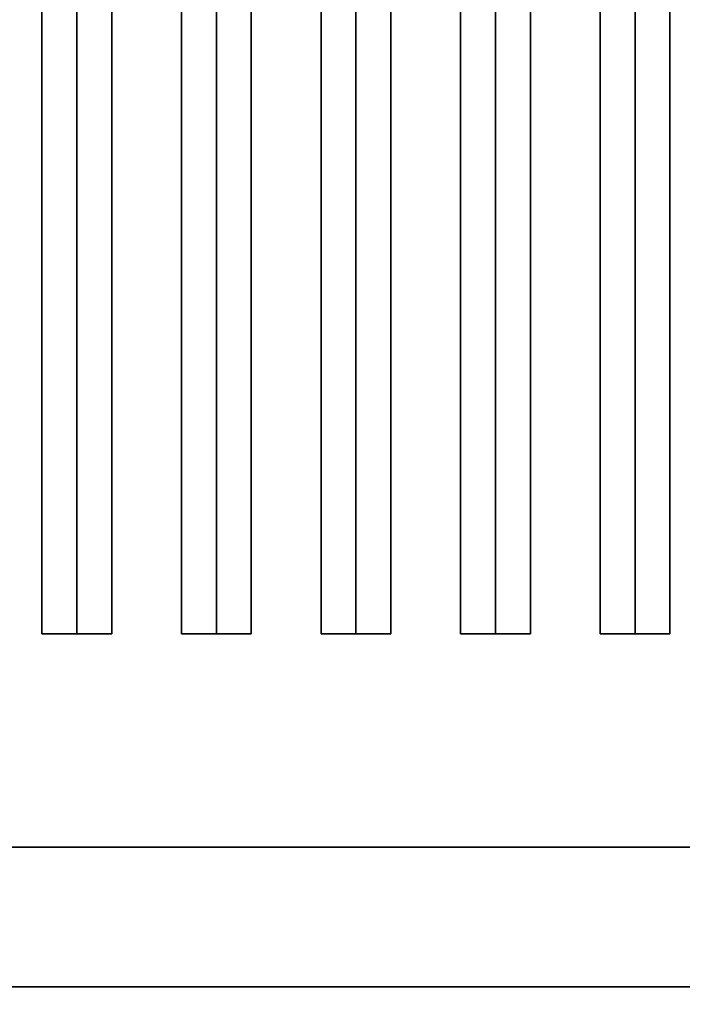
# Model space of a CAD drawing. Extents: x -36 to 36, y -21.5 to 21.5.
# Drawn here: x -28.9 to -24.2, y -13.6 to -6.6 of the extents above; entities that cross this region are included whole.
import ezdxf

# ---------------------------------------------------------------- set-up
doc = ezdxf.new("R2010")
doc.units = 0
for name, color, linetype in [('3D-BLACK', 250, 'CONTINUOUS'), ('3D-CASTIRON', 251, 'CONTINUOUS'), ('3D-FLAT', 7, 'CONTINUOUS'), ('3D-NON', 43, 'CONTINUOUS')]:
    doc.layers.add(name, color=color, linetype=linetype)

msp = doc.modelspace()

# ---------------------------------------------------------------- linework, layer by layer
at = {"layer": '3D-BLACK'}
for points in [[(-1, 12.5, 36), (-35, 12.5, 36), (-35, -12.5, 36), (-1, -12.5, 36)], [(-1, 12.5, 35), (-35, 12.5, 35), (-35, -12.5, 35), (-1, -12.5, 35)], [(-1, -12.5, 35), (-35, -12.5, 35), (-35, -12.5, 36), (-1, -12.5, 36)]]:
    msp.add_3dface(points, dxfattribs=at)
at = {"layer": '3D-CASTIRON'}
for points in [[(-28.5, 11.0275, 39.4449), (-28.75, 11.0275, 38.4449), (-28.75, -10.9725, 38.4449), (-28.5, -10.9725, 39.4449)], [(-28.75, 11.0275, 38.4449), (-28.5, 11.0275, 38.6949), (-28.5, -10.9725, 38.6949), (-28.75, -10.9725, 38.4449)], [(-28.25, 11.0275, 38.4449), (-28.5, 11.0275, 38.6949), (-28.5, -10.9725, 38.6949), (-28.25, -10.9725, 38.4449)], [(-28.5, 11.0275, 39.4449), (-28.25, 11.0275, 38.4449), (-28.25, -10.9725, 38.4449), (-28.5, -10.9725, 39.4449)], [(-27.5, 11.0275, 39.4449), (-27.75, 11.0275, 38.4449), (-27.75, -10.9725, 38.4449), (-27.5, -10.9725, 39.4449)], [(-27.75, 11.0275, 38.4449), (-27.5, 11.0275, 38.6949), (-27.5, -10.9725, 38.6949), (-27.75, -10.9725, 38.4449)], [(-27.25, 11.0275, 38.4449), (-27.5, 11.0275, 38.6949), (-27.5, -10.9725, 38.6949), (-27.25, -10.9725, 38.4449)], [(-27.5, 11.0275, 39.4449), (-27.25, 11.0275, 38.4449), (-27.25, -10.9725, 38.4449), (-27.5, -10.9725, 39.4449)], [(-26.5, 11.0275, 39.4449), (-26.75, 11.0275, 38.4449), (-26.75, -10.9725, 38.4449), (-26.5, -10.9725, 39.4449)], [(-26.75, 11.0275, 38.4449), (-26.5, 11.0275, 38.6949), (-26.5, -10.9725, 38.6949), (-26.75, -10.9725, 38.4449)], [(-26.25, 11.0275, 38.4449), (-26.5, 11.0275, 38.6949), (-26.5, -10.9725, 38.6949), (-26.25, -10.9725, 38.4449)], [(-26.5, 11.0275, 39.4449), (-26.25, 11.0275, 38.4449), (-26.25, -10.9725, 38.4449), (-26.5, -10.9725, 39.4449)], [(-25.5, 11.0275, 39.4449), (-25.75, 11.0275, 38.4449), (-25.75, -10.9725, 38.4449), (-25.5, -10.9725, 39.4449)], [(-25.75, 11.0275, 38.4449), (-25.5, 11.0275, 38.6949), (-25.5, -10.9725, 38.6949), (-25.75, -10.9725, 38.4449)], [(-25.25, 11.0275, 38.4449), (-25.5, 11.0275, 38.6949), (-25.5, -10.9725, 38.6949), (-25.25, -10.9725, 38.4449)], [(-25.5, 11.0275, 39.4449), (-25.25, 11.0275, 38.4449), (-25.25, -10.9725, 38.4449), (-25.5, -10.9725, 39.4449)], [(-24.5, 11.0275, 39.4449), (-24.75, 11.0275, 38.4449), (-24.75, -10.9725, 38.4449), (-24.5, -10.9725, 39.4449)], [(-24.75, 11.0275, 38.4449), (-24.5, 11.0275, 38.6949), (-24.5, -10.9725, 38.6949), (-24.75, -10.9725, 38.4449)], [(-24.25, 11.0275, 38.4449), (-24.5, 11.0275, 38.6949), (-24.5, -10.9725, 38.6949), (-24.25, -10.9725, 38.4449)], [(-24.5, 11.0275, 39.4449), (-24.25, 11.0275, 38.4449), (-24.25, -10.9725, 38.4449), (-24.5, -10.9725, 39.4449)], [(-28.5, -10.9725, 39.4449), (-28.25, -10.9725, 38.4449), (-28.5, -10.9725, 38.6949), (-28.75, -10.9725, 38.4449)], [(-27.5, -10.9725, 39.4449), (-27.25, -10.9725, 38.4449), (-27.5, -10.9725, 38.6949), (-27.75, -10.9725, 38.4449)], [(-26.5, -10.9725, 39.4449), (-26.25, -10.9725, 38.4449), (-26.5, -10.9725, 38.6949), (-26.75, -10.9725, 38.4449)], [(-25.5, -10.9725, 39.4449), (-25.25, -10.9725, 38.4449), (-25.5, -10.9725, 38.6949), (-25.75, -10.9725, 38.4449)], [(-24.5, -10.9725, 39.4449), (-24.25, -10.9725, 38.4449), (-24.5, -10.9725, 38.6949), (-24.75, -10.9725, 38.4449)]]:
    msp.add_3dface(points, dxfattribs=at)
at = {"layer": '3D-FLAT'}
for points in [[(36, 15.5, 25), (-36, 15.5, 25), (-36, -17.25, 25), (36, -17.25, 25)], [(36, 15.5, 27), (-36, 15.5, 27), (-36, -17.25, 27), (36, -17.25, 27)], [(35.9, 15.5, 24.9), (-35.9, 15.5, 24.9), (-35.9, -15.25, 24.9), (35.9, -15.25, 24.9)], [(35.9, 15.5, 3), (-35.9, 15.5, 3), (-35.9, -15.25, 3), (35.9, -15.25, 3)], [(-35, -12.5, 38.5), (-36, -13.5, 38.5), (0, -13.5, 38.5), (-1, -12.5, 38.5)], [(-35, -12.5, 36), (-36, -13.5, 36), (0, -13.5, 36), (-1, -12.5, 36)], [(35.9, -13.5, 36), (-35.9, -13.5, 36), (-35.9, -19.9, 36), (35.9, -19.9, 36)]]:
    msp.add_3dface(points, dxfattribs=at)
at = {"layer": '3D-NON'}
for points in [[(-35, -12.5, 36), (-1, -12.5, 36), (-1, -12.5, 38.5), (-35, -12.5, 38.5)], [(-36, -13.5, 36), (0, -13.5, 36), (0, -13.5, 38.5), (-36, -13.5, 38.5)], [(-36, -13.5, 35), (-36, -13.5, 35.9), (0, -13.5, 35.9), (0, -13.5, 35)], [(-0.1, -13.5, 27), (-0.1, -13.5, 35), (-35.9, -13.5, 35), (-35.9, -13.5, 27)], [(35.9, -13.5, 35), (-35.9, -13.5, 35), (-35.9, -13.5, 36), (35.9, -13.5, 36)]]:
    msp.add_3dface(points, dxfattribs=at)

doc.saveas('drawing.dxf')
